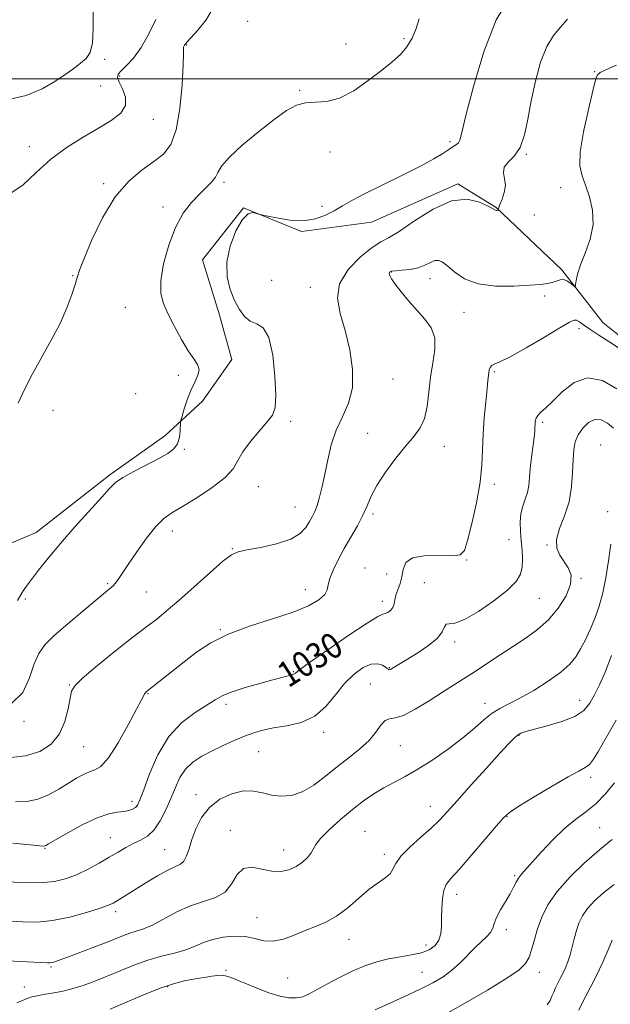
# Model space of a CAD drawing. Extents: x 2117300 to 2120200, y 342300 to 345200.
# Drawn here: x 2118267 to 2118452, y 344210 to 344518 of the extents above; entities that cross this region are included whole.
import ezdxf
from ezdxf.enums import TextEntityAlignment as Align

# ---------------------------------------------------------------- set-up
doc = ezdxf.new("R2010")
doc.units = 0
doc.header["$MEASUREMENT"] = 0
for name, color, linetype, lineweight in [('32000', 7, 'Continuous', 0), ('DTM HARD BREAKLINE', 7, 'Continuous', 0), ('DTM SPOT ELEVATION', 2, 'Continuous', 13), ('INDEX CONTOUR', 41, 'Continuous', 13), ('INDEX CONTOUR LABEL', 244, 'Continuous', 0), ('INTERMEDIATE CONTOUR', 44, 'Continuous', 0)]:
    doc.layers.add(name, color=color, linetype=linetype, lineweight=lineweight)
doc.styles.add('Style-ITALICS', font='ITALICS.shx')

msp = doc.modelspace()

# ---------------------------------------------------------------- linework, layer by layer
at = {"layer": '32000', "flags": 128}
msp.add_lwpolyline([(2120000, 344500), (2117500, 344500)], dxfattribs=at)
at = {"layer": 'DTM HARD BREAKLINE'}
msp.add_polyline3d([(2118467.477, 344409.341, 1030.435), (2118449.717, 344423.571, 1031.345), (2118436.822, 344440.054, 1032.325), (2118416.313, 344459.632, 1034.075), (2118404.251, 344467.078, 1034.145), (2118377.245, 344455.045, 1035.195), (2118355.273, 344452.113, 1035.895), (2118337.099, 344459.492, 1036.035), (2118324.321, 344443.215, 1036.665), (2118329.393, 344426.646, 1036.805), (2118333.466, 344412.021, 1037.435), (2118324.319, 344398.962, 1037.505), (2118312.459, 344388.074, 1038.345), (2118295.234, 344375.904, 1038.275), (2118272.207, 344357.802, 1038.695), (2118254.442, 344350.272, 1039.675)], dxfattribs=at)
at = {"layer": 'DTM SPOT ELEVATION'}
for p in [(2118338.46, 344517.96, 1038.7), (2118369.27, 344510.92, 1038.8), (2118387.42, 344512.58, 1038.2), (2118319.34, 344510.54, 1039.9), (2118293.63, 344506.11, 1043.7), (2118447.2, 344502.21, 1032.1), (2118298.35, 344500.88, 1041.7), (2118292.38, 344497.66, 1043.2), (2118354.7, 344496.33, 1038.1), (2118308.87, 344487.27, 1041.3), (2118401.86, 344480.31, 1036.3), (2118270.01, 344478.71, 1042.6), (2118364.28, 344476.98, 1037.4), (2118425.76, 344476.29, 1033.9), (2118293.35, 344467.14, 1040.3), (2118330.99, 344467.53, 1037.7), (2118436.51, 344465.85, 1033.2), (2118311.9, 344459.84, 1038.5), (2118361.77, 344459.99, 1036.3), (2118428.27, 344457.32, 1032.2), (2118283.65, 344438.26, 1040.1), (2118383.46, 344439.41, 1031.9), (2118395.52, 344437.38, 1031.4), (2118345.94, 344436.81, 1034.1), (2118358.04, 344434.6, 1034.6), (2118431.53, 344431.95, 1031.7), (2118300.13, 344428.31, 1038.9), (2118406.24, 344426.74, 1031.4), (2118442.2, 344421.69, 1029.5), (2118316.68, 344407, 1038.5), (2118415.73, 344408.14, 1029.8), (2118383.99, 344405.93, 1033.2), (2118303.32, 344401.27, 1039.7), (2118277.46, 344396.04, 1039.1), (2118351.88, 344392.59, 1035.6), (2118430.9, 344392.27, 1027.7), (2118376.06, 344388.89, 1032.7), (2118400.1, 344384.82, 1031.4), (2118449.02, 344385.25, 1024.7), (2118318.61, 344383.83, 1037.9), (2118341.81, 344372.13, 1035.1), (2118415.77, 344372.9, 1029.6), (2118353.28, 344365.79, 1034.9), (2118377.72, 344363.63, 1031.7), (2118451.21, 344364.36, 1024.4), (2118314.8, 344358.23, 1035.4), (2118420.31, 344355.59, 1028.9), (2118432.24, 344353.87, 1026.1), (2118333.62, 344352.75, 1034.1), (2118407.08, 344349.14, 1029.9), (2118375.19, 344346.63, 1030.7), (2118381.94, 344344.77, 1031.1), (2118294.57, 344341.78, 1036.2), (2118393.81, 344342.1, 1028.7), (2118442.91, 344343.41, 1025.9), (2118306.7, 344339.1, 1035.1), (2118356.52, 344339.89, 1032.7), (2118268.79, 344336.95, 1037.8), (2118380.68, 344336.21, 1030.5), (2118429.8, 344337.19, 1027.1), (2118329.87, 344327.3, 1032.1), (2118403.3, 344323.47, 1027.6), (2118352.72, 344314.15, 1030.1), (2118382.79, 344315.46, 1028.1), (2118282.58, 344309.97, 1034.1), (2118307.23, 344307.28, 1031.9), (2118376.84, 344310.27, 1026.9), (2118412.75, 344304.24, 1024.6), (2118442.45, 344305.23, 1022.7), (2118331.69, 344303.96, 1029.6), (2118268.39, 344298.62, 1035.8), (2118362.28, 344295.19, 1027.6), (2118423.47, 344294.27, 1021.9), (2118287.06, 344290.69, 1033.1), (2118341.87, 344289.1, 1027.1), (2118386.29, 344291.02, 1025.1), (2118445.9, 344281.03, 1019.6), (2118302.23, 344273.52, 1030.5), (2118322.25, 344275.65, 1026.5), (2118395.71, 344272, 1022.7), (2118419.71, 344268.71, 1019.9), (2118333, 344264.45, 1024.6), (2118375.15, 344264.12, 1022.8), (2118448.71, 344265.29, 1016.9), (2118295.37, 344262.16, 1028.8), (2118274.98, 344258.81, 1029.9), (2118312.46, 344258.4, 1026.9), (2118349.69, 344258.27, 1024.7), (2118381.28, 344256.97, 1022.4), (2118422.05, 344250.27, 1018.2), (2118403.93, 344244.37, 1019.4), (2118297.08, 344239, 1025.6), (2118341.37, 344237.1, 1022.8), (2118419.52, 344233.27, 1017.5), (2118370.15, 344230.34, 1021.3), (2118394.34, 344228.56, 1020.6), (2118276.86, 344221.66, 1023.8), (2118331.67, 344220.56, 1020.2), (2118350.94, 344218.13, 1021.1), (2118393.06, 344219.96, 1018.9), (2118429.79, 344220, 1015.4), (2118268.5, 344215.38, 1022.7), (2118313.36, 344215.44, 1019.8)]:
    msp.add_point(p, dxfattribs=at)
at = {"layer": 'INDEX CONTOUR'}
for points in [[(2118266.559, 344398.329, 1040), (2118268.576, 344402.786, 1040), (2118271.001, 344407.483, 1040), (2118276.911, 344418.021, 1040), (2118279.662, 344423.311, 1040), (2118281.807, 344428.185, 1040), (2118283.348, 344432.355, 1040), (2118284.367, 344435.547, 1040), (2118285.025, 344437.748, 1040), (2118285.786, 344440.005, 1040), (2118287.188, 344443.632, 1040), (2118289.633, 344449.463, 1040), (2118292.971, 344456.427, 1040), (2118296.91, 344462.973, 1040), (2118301.147, 344467.901, 1040), (2118305.324, 344471.407, 1040), (2118309.068, 344474.034, 1040), (2118312.082, 344476.398, 1040), (2118314.38, 344479.396, 1040), (2118316.05, 344483.997, 1040), (2118317.183, 344490.692, 1040), (2118317.878, 344498.078, 1040), (2118318.233, 344504.276, 1040), (2118318.352, 344507.885, 1040), (2118318.345, 344509.423, 1040), (2118318.325, 344509.886, 1040), (2118318.381, 344510.111, 1040), (2118318.498, 344510.297, 1040), (2118318.639, 344510.485, 1040), (2118318.831, 344510.765, 1040), (2118319.381, 344511.434, 1040), (2118320.664, 344512.842, 1040), (2118322.866, 344515.236, 1040), (2118325.423, 344518.459, 1040), (2118327.582, 344522.252, 1040)], [(2118264.833, 344260.433, 1030), (2118270.247, 344259.908, 1030), (2118273.318, 344259.621, 1030), (2118274.552, 344259.524, 1030), (2118274.868, 344259.542, 1030), (2118275.138, 344259.671, 1030), (2118276.044, 344260.195, 1030), (2118278.225, 344261.472, 1030), (2118282.04, 344263.675, 1030), (2118286.739, 344266.238, 1030), (2118291.296, 344268.412, 1030), (2118294.895, 344269.642, 1030), (2118297.576, 344270.155, 1030), (2118299.592, 344270.376, 1030), (2118301.16, 344270.658, 1030), (2118302.365, 344271.069, 1030), (2118303.258, 344271.608, 1030), (2118303.936, 344272.388, 1030), (2118304.688, 344273.992, 1030), (2118305.849, 344277.119, 1030), (2118307.702, 344282.142, 1030), (2118310.315, 344288.129, 1030), (2118313.705, 344293.821, 1030), (2118317.773, 344298.224, 1030), (2118321.965, 344301.397, 1030), (2118328.297, 344305.339, 1030), (2118330.66, 344306.672, 1030), (2118333.591, 344307.904, 1030), (2118337.671, 344309.209, 1030), (2118342.235, 344310.489, 1030), (2118346.302, 344311.576, 1030), (2118349.121, 344312.347, 1030), (2118351.842, 344313.127, 1030), (2118352.817, 344313.387, 1030), (2118353.04, 344313.485, 1030), (2118353.37, 344313.742, 1030), (2118354.647, 344314.706, 1030), (2118357.857, 344317.019, 1030), (2118363.505, 344320.988, 1030), (2118370.149, 344325.572, 1030), (2118375.863, 344329.391, 1030), (2118379.217, 344331.432, 1030), (2118380.759, 344332.149, 1030), (2118381.534, 344332.362, 1030), (2118382.373, 344332.747, 1030), (2118383.259, 344333.406, 1030), (2118383.961, 344334.298, 1030), (2118384.333, 344335.387, 1030), (2118384.552, 344336.671, 1030), (2118384.878, 344338.157, 1030), (2118385.486, 344339.852, 1030), (2118386.206, 344341.766, 1030), (2118386.781, 344343.91, 1030), (2118387.14, 344346.224, 1030), (2118387.942, 344348.353, 1030), (2118390.03, 344349.868, 1030), (2118393.88, 344350.491, 1030), (2118398.502, 344350.533, 1030), (2118402.541, 344350.455, 1030), (2118405.004, 344350.759, 1030), (2118406.341, 344352.122, 1030), (2118407.366, 344355.261, 1030), (2118408.69, 344360.564, 1030), (2118410.118, 344367.088, 1030), (2118411.253, 344373.559, 1030), (2118411.819, 344379.023, 1030), (2118412.02, 344383.807, 1030), (2118412.18, 344388.555, 1030), (2118412.542, 344393.681, 1030), (2118413.022, 344398.666, 1030), (2118413.454, 344402.758, 1030), (2118413.713, 344405.42, 1030), (2118413.851, 344406.974, 1030), (2118413.962, 344407.955, 1030), (2118414.133, 344408.798, 1030), (2118414.428, 344409.532, 1030), (2118414.905, 344410.086, 1030), (2118415.721, 344410.495, 1030), (2118417.421, 344411.223, 1030), (2118420.649, 344412.845, 1030), (2118425.689, 344415.679, 1030), (2118431.402, 344419.03, 1030), (2118436.29, 344421.946, 1030), (2118439.243, 344423.69, 1030), (2118440.703, 344424.377, 1030), (2118441.501, 344424.33, 1030), (2118442.372, 344423.819, 1030), (2118443.669, 344422.875, 1030), (2118445.652, 344421.471, 1030), (2118448.476, 344419.61, 1030), (2118451.888, 344417.408, 1030), (2118455.53, 344415.01, 1030)], [(2118295.352, 344208.373, 1020), (2118299.969, 344210.43, 1020), (2118305.545, 344212.835, 1020), (2118311.001, 344214.995, 1020), (2118315.49, 344216.459, 1020), (2118319.095, 344217.342, 1020), (2118322.129, 344217.904, 1020), (2118324.834, 344218.354, 1020), (2118327.174, 344218.711, 1020), (2118329.039, 344218.948, 1020), (2118330.445, 344219.011, 1020), (2118331.895, 344218.751, 1020), (2118334.016, 344217.995, 1020), (2118341.102, 344215.057, 1020), (2118345.02, 344213.569, 1020), (2118348.462, 344212.527, 1020), (2118351.356, 344211.981, 1020), (2118353.74, 344211.912, 1020), (2118355.727, 344212.31, 1020), (2118357.712, 344213.18, 1020), (2118363.414, 344216.342, 1020), (2118367.225, 344218.362, 1020), (2118371.222, 344220.313, 1020), (2118375.107, 344221.958, 1020), (2118378.877, 344223.255, 1020), (2118382.605, 344224.206, 1020), (2118386.312, 344224.854, 1020), (2118389.817, 344225.392, 1020), (2118392.888, 344226.048, 1020), (2118395.334, 344227.014, 1020), (2118397.135, 344228.326, 1020), (2118398.313, 344229.979, 1020), (2118398.923, 344231.974, 1020), (2118399.145, 344234.322, 1020), (2118399.192, 344237.037, 1020), (2118399.257, 344240.061, 1020), (2118399.451, 344243.045, 1020), (2118399.862, 344245.57, 1020), (2118400.631, 344247.438, 1020), (2118402.102, 344249.346, 1020), (2118404.666, 344252.215, 1020), (2118408.474, 344256.595, 1020), (2118412.704, 344261.552, 1020), (2118416.291, 344265.782, 1020), (2118418.572, 344268.387, 1020), (2118420.495, 344270.09, 1020), (2118423.407, 344272.019, 1020), (2118428.19, 344274.961, 1020), (2118433.841, 344278.341, 1020), (2118438.892, 344281.245, 1020), (2118442.232, 344283.024, 1020), (2118444.204, 344284.092, 1020), (2118445.508, 344285.131, 1020), (2118446.752, 344286.71, 1020), (2118448.156, 344288.955, 1020), (2118453.942, 344298.977, 1020)]]:
    msp.add_polyline3d(points, dxfattribs=at)
at = {"layer": 'INTERMEDIATE CONTOUR'}
for points in [[(2118264.308, 344304.042, 1036), (2118267.934, 344307.672, 1036), (2118270.122, 344312.257, 1036), (2118271.579, 344316.606, 1036), (2118272.985, 344319.866, 1036), (2118274.896, 344322.539, 1036), (2118277.839, 344325.466, 1036), (2118282.069, 344329.203, 1036), (2118286.738, 344333.169, 1036), (2118294.476, 344339.602, 1036), (2118295.7, 344340.554, 1036), (2118296.297, 344341.09, 1036), (2118296.981, 344341.873, 1036), (2118297.838, 344343.068, 1036), (2118301, 344347.797, 1036), (2118303.693, 344351.715, 1036), (2118306.77, 344355.977, 1036), (2118309.701, 344359.657, 1036), (2118312.166, 344362.123, 1036), (2118314.685, 344363.919, 1036), (2118317.988, 344365.884, 1036), (2118322.491, 344368.628, 1036), (2118327.349, 344371.849, 1036), (2118331.398, 344375.018, 1036), (2118333.843, 344377.759, 1036), (2118335.341, 344380.316, 1036), (2118336.917, 344383.084, 1036), (2118339.308, 344386.306, 1036), (2118342.097, 344389.605, 1036), (2118344.584, 344392.451, 1036), (2118346.214, 344394.603, 1036), (2118347.035, 344396.977, 1036), (2118347.244, 344400.78, 1036), (2118346.996, 344406.703, 1036), (2118346.283, 344413.369, 1036), (2118345.053, 344418.885, 1036), (2118343.311, 344421.891, 1036), (2118341.285, 344423.155, 1036), (2118339.259, 344423.978, 1036), (2118337.455, 344425.428, 1036), (2118335.845, 344427.633, 1036), (2118334.338, 344430.487, 1036), (2118332.932, 344433.909, 1036), (2118331.969, 344437.902, 1036), (2118331.88, 344442.495, 1036), (2118332.931, 344447.559, 1036), (2118334.741, 344452.338, 1036), (2118336.767, 344455.921, 1036), (2118338.547, 344457.676, 1036), (2118339.947, 344458.079, 1036), (2118340.912, 344457.886, 1036), (2118341.521, 344457.697, 1036), (2118342.372, 344457.484, 1036), (2118344.195, 344457.065, 1036), (2118347.465, 344456.36, 1036), (2118351.636, 344455.692, 1036), (2118355.907, 344455.486, 1036), (2118359.636, 344456.046, 1036), (2118362.806, 344457.195, 1036), (2118365.559, 344458.633, 1036), (2118368.129, 344460.149, 1036), (2118371.113, 344461.88, 1036), (2118375.199, 344464.052, 1036), (2118380.767, 344466.782, 1036), (2118386.949, 344469.756, 1036), (2118392.569, 344472.554, 1036), (2118396.716, 344474.835, 1036), (2118399.542, 344476.581, 1036), (2118401.466, 344477.855, 1036), (2118402.848, 344478.737, 1036), (2118403.817, 344479.374, 1036), (2118404.447, 344479.929, 1036), (2118404.876, 344480.778, 1036), (2118405.51, 344483.152, 1036), (2118406.819, 344488.498, 1036), (2118409.158, 344497.577, 1036), (2118412.406, 344508.425, 1036), (2118416.328, 344518.397, 1036), (2118420.618, 344525.434, 1036)], [(2118263.061, 344493.348, 1044), (2118269.079, 344494.784, 1044), (2118274.012, 344496.861, 1044), (2118278.029, 344499.147, 1044), (2118281.29, 344501.281, 1044), (2118283.929, 344503.181, 1044), (2118286.069, 344504.833, 1044), (2118287.801, 344506.338, 1044), (2118289.081, 344508.247, 1044), (2118289.831, 344511.227, 1044), (2118290.042, 344515.71, 1044), (2118289.978, 344521.195, 1044)], [(2118263.352, 344287.168, 1034), (2118268.795, 344287.774, 1034), (2118273.353, 344289.194, 1034), (2118276.891, 344291.483, 1034), (2118279.463, 344294.642, 1034), (2118281.151, 344298.544, 1034), (2118282.172, 344302.55, 1034), (2118282.775, 344305.892, 1034), (2118283.28, 344308.084, 1034), (2118284.29, 344309.782, 1034), (2118286.48, 344311.927, 1034), (2118290.235, 344315.161, 1034), (2118294.799, 344318.939, 1034), (2118299.129, 344322.421, 1034), (2118302.439, 344324.983, 1034), (2118307.295, 344328.592, 1034), (2118309.837, 344330.555, 1034), (2118312.93, 344333.084, 1034), (2118316.85, 344336.455, 1034), (2118321.663, 344340.739, 1034), (2118326.604, 344345.164, 1034), (2118330.697, 344348.752, 1034), (2118333.338, 344350.807, 1034), (2118335.412, 344351.761, 1034), (2118338.177, 344352.333, 1034), (2118342.472, 344353.12, 1034), (2118347.475, 344354.246, 1034), (2118351.942, 344355.716, 1034), (2118354.932, 344357.494, 1034), (2118356.694, 344359.393, 1034), (2118357.777, 344361.186, 1034), (2118358.644, 344362.743, 1034), (2118359.433, 344364.322, 1034), (2118360.198, 344366.276, 1034), (2118360.983, 344368.891, 1034), (2118361.794, 344372.187, 1034), (2118362.628, 344376.115, 1034), (2118363.515, 344380.575, 1034), (2118364.617, 344385.262, 1034), (2118366.128, 344389.82, 1034), (2118368.103, 344394.039, 1034), (2118370.03, 344398.3, 1034), (2118371.255, 344403.132, 1034), (2118371.301, 344408.869, 1034), (2118370.395, 344415.062, 1034), (2118368.937, 344421.067, 1034), (2118367.402, 344426.398, 1034), (2118366.556, 344431.188, 1034), (2118367.236, 344435.727, 1034), (2118369.934, 344440.171, 1034), (2118373.752, 344444.137, 1034), (2118377.447, 344447.108, 1034), (2118380.165, 344448.837, 1034), (2118382.611, 344450.149, 1034), (2118385.881, 344452.136, 1034), (2118390.729, 344455.472, 1034), (2118396.529, 344459.153, 1034), (2118402.315, 344461.755, 1034), (2118407.261, 344462.268, 1034), (2118411.121, 344461.342, 1034), (2118413.79, 344460.042, 1034), (2118415.881, 344458.865, 1034), (2118416.108, 344458.768, 1034), (2118416.305, 344458.743, 1034), (2118416.524, 344458.743, 1034), (2118417.17, 344458.796, 1034), (2118417.17, 344458.83, 1034), (2118417.125, 344458.917, 1034), (2118417.063, 344459.119, 1034), (2118417.118, 344459.616, 1034), (2118417.453, 344460.62, 1034), (2118418.135, 344462.261, 1034), (2118418.853, 344464.328, 1034), (2118419.203, 344466.526, 1034), (2118418.96, 344468.607, 1034), (2118418.616, 344470.511, 1034), (2118418.842, 344472.225, 1034), (2118420.09, 344473.822, 1034), (2118421.949, 344475.726, 1034), (2118423.788, 344478.444, 1034), (2118425.136, 344482.356, 1034), (2118426.171, 344487.318, 1034), (2118427.227, 344493.057, 1034), (2118428.578, 344499.22, 1034), (2118430.238, 344505.146, 1034), (2118432.16, 344510.096, 1034), (2118434.279, 344513.586, 1034), (2118436.471, 344516.16, 1034), (2118438.599, 344518.617, 1034)], [(2118264.495, 344464.331, 1042), (2118268.068, 344466.747, 1042), (2118272.183, 344470.558, 1042), (2118276.801, 344474.754, 1042), (2118281.827, 344478.507, 1042), (2118286.917, 344481.722, 1042), (2118291.67, 344484.486, 1042), (2118295.693, 344486.911, 1042), (2118298.643, 344489.207, 1042), (2118300.186, 344491.61, 1042), (2118300.18, 344494.248, 1042), (2118299.241, 344496.828, 1042), (2118298.177, 344498.951, 1042), (2118297.664, 344500.362, 1042), (2118297.864, 344501.388, 1042), (2118298.809, 344502.498, 1042), (2118300.482, 344504.116, 1042), (2118302.662, 344506.48, 1042), (2118305.075, 344509.78, 1042), (2118307.472, 344514.027, 1042), (2118309.687, 344518.522, 1042)], [(2118266.266, 344336.457, 1038), (2118267.452, 344338.498, 1038), (2118268.122, 344339.541, 1038), (2118269.121, 344340.954, 1038), (2118270.652, 344343.025, 1038), (2118272.888, 344345.978, 1038), (2118275.903, 344349.793, 1038), (2118279.741, 344354.391, 1038), (2118284.302, 344359.571, 1038), (2118292.688, 344368.846, 1038), (2118295.153, 344371.603, 1038), (2118297.019, 344373.406, 1038), (2118299.324, 344374.992, 1038), (2118302.789, 344376.918, 1038), (2118310.64, 344380.977, 1038), (2118313.45, 344382.549, 1038), (2118315.312, 344383.966, 1038), (2118316.436, 344385.566, 1038), (2118317.027, 344387.555, 1038), (2118317.262, 344389.604, 1038), (2118317.345, 344392.227, 1038), (2118317.487, 344393.012, 1038), (2118317.862, 344394.282, 1038), (2118318.556, 344396.507, 1038), (2118319.518, 344399.355, 1038), (2118320.661, 344402.291, 1038), (2118321.858, 344404.876, 1038), (2118322.815, 344407.054, 1038), (2118323.199, 344408.864, 1038), (2118322.758, 344410.427, 1038), (2118321.579, 344412.192, 1038), (2118319.83, 344414.689, 1038), (2118317.706, 344418.24, 1038), (2118315.497, 344422.333, 1038), (2118313.518, 344426.248, 1038), (2118312.051, 344429.523, 1038), (2118311.252, 344432.728, 1038), (2118311.245, 344436.692, 1038), (2118312.102, 344441.945, 1038), (2118313.686, 344447.823, 1038), (2118315.807, 344453.366, 1038), (2118318.268, 344457.817, 1038), (2118320.842, 344461.225, 1038), (2118323.293, 344463.845, 1038), (2118325.412, 344465.917, 1038), (2118327.105, 344467.62, 1038), (2118328.303, 344469.124, 1038), (2118329.1, 344470.637, 1038), (2118330.229, 344472.555, 1038), (2118332.587, 344475.314, 1038), (2118336.728, 344479.139, 1038), (2118341.837, 344483.398, 1038), (2118346.76, 344487.247, 1038), (2118350.627, 344490.011, 1038), (2118353.713, 344491.698, 1038), (2118356.578, 344492.486, 1038), (2118359.699, 344492.654, 1038), (2118363.228, 344492.867, 1038), (2118367.23, 344493.891, 1038), (2118371.682, 344496.237, 1038), (2118376.202, 344499.388, 1038), (2118380.316, 344502.571, 1038), (2118383.656, 344505.214, 1038), (2118386.273, 344507.531, 1038), (2118388.32, 344509.938, 1038), (2118389.939, 344512.733, 1038), (2118391.202, 344515.75, 1038), (2118392.168, 344518.708, 1038)], [(2118265.636, 344273.384, 1032), (2118269.19, 344273.502, 1032), (2118272.633, 344274.185, 1032), (2118276.034, 344275.568, 1032), (2118279.286, 344277.373, 1032), (2118282.242, 344279.216, 1032), (2118284.791, 344280.776, 1032), (2118286.97, 344281.973, 1032), (2118288.855, 344282.787, 1032), (2118290.567, 344283.362, 1032), (2118292.419, 344284.5, 1032), (2118294.775, 344287.165, 1032), (2118297.815, 344291.895, 1032), (2118301.005, 344297.51, 1032), (2118303.631, 344302.403, 1032), (2118305.169, 344305.359, 1032), (2118305.865, 344306.731, 1032), (2118306.154, 344307.265, 1032), (2118306.395, 344307.585, 1032), (2118306.635, 344307.826, 1032), (2118318.559, 344317.3, 1032), (2118322.438, 344320.303, 1032), (2118326.845, 344323.219, 1032), (2118332.303, 344325.953, 1032), (2118339.056, 344328.437, 1032), (2118346.235, 344330.706, 1032), (2118352.69, 344332.821, 1032), (2118357.508, 344334.825, 1032), (2118360.713, 344336.684, 1032), (2118362.563, 344338.348, 1032), (2118363.376, 344339.828, 1032), (2118363.699, 344341.393, 1032), (2118364.139, 344343.379, 1032), (2118365.171, 344346.027, 1032), (2118366.746, 344349.213, 1032), (2118368.686, 344352.721, 1032), (2118370.799, 344356.341, 1032), (2118372.841, 344359.889, 1032), (2118374.558, 344363.183, 1032), (2118375.83, 344366.149, 1032), (2118377.085, 344369.126, 1032), (2118378.887, 344372.56, 1032), (2118381.605, 344376.708, 1032), (2118384.84, 344381.075, 1032), (2118387.995, 344384.976, 1032), (2118390.581, 344387.967, 1032), (2118392.524, 344390.552, 1032), (2118393.853, 344393.473, 1032), (2118394.644, 344397.276, 1032), (2118395.162, 344401.732, 1032), (2118395.72, 344406.417, 1032), (2118396.493, 344410.95, 1032), (2118397.1, 344415.132, 1032), (2118397.027, 344418.803, 1032), (2118395.903, 344421.889, 1032), (2118393.942, 344424.636, 1032), (2118391.505, 344427.371, 1032), (2118388.945, 344430.303, 1032), (2118386.575, 344433.167, 1032), (2118384.7, 344435.578, 1032), (2118383.539, 344437.251, 1032), (2118382.976, 344438.3, 1032), (2118382.808, 344438.941, 1032), (2118382.908, 344439.361, 1032), (2118383.456, 344439.638, 1032), (2118384.706, 344439.824, 1032), (2118386.788, 344439.984, 1032), (2118389.339, 344440.243, 1032), (2118391.87, 344440.741, 1032), (2118393.992, 344441.542, 1032), (2118395.7, 344442.403, 1032), (2118397.088, 344443.005, 1032), (2118398.28, 344443.073, 1032), (2118399.527, 344442.506, 1032), (2118401.111, 344441.246, 1032), (2118403.309, 344439.346, 1032), (2118406.394, 344437.3, 1032), (2118410.632, 344435.715, 1032), (2118416.065, 344435.028, 1032), (2118421.829, 344435.017, 1032), (2118426.833, 344435.291, 1032), (2118430.267, 344435.542, 1032), (2118432.426, 344435.787, 1032), (2118433.888, 344436.125, 1032), (2118435.142, 344436.591, 1032), (2118436.325, 344436.982, 1032), (2118437.489, 344437.032, 1032), (2118438.652, 344436.575, 1032), (2118439.7, 344435.838, 1032), (2118440.489, 344435.147, 1032), (2118440.921, 344434.788, 1032), (2118441.104, 344434.886, 1032), (2118441.194, 344435.526, 1032), (2118441.358, 344436.795, 1032), (2118441.797, 344438.795, 1032), (2118442.723, 344441.633, 1032), (2118444.205, 344445.343, 1032), (2118445.732, 344449.663, 1032), (2118446.652, 344454.262, 1032), (2118446.501, 344458.814, 1032), (2118445.564, 344463.029, 1032), (2118444.316, 344466.624, 1032), (2118443.204, 344469.547, 1032), (2118442.554, 344472.664, 1032), (2118442.666, 344477.071, 1032), (2118443.69, 344483.388, 1032), (2118445.187, 344490.339, 1032), (2118446.569, 344496.174, 1032), (2118447.426, 344499.601, 1032), (2118448.043, 344501.173, 1032), (2118448.885, 344501.904, 1032), (2118450.258, 344502.612, 1032), (2118451.851, 344503.334, 1032), (2118453.955, 344504.247, 1032)], [(2118261.081, 344248.399, 1028), (2118267.332, 344248.063, 1028), (2118273.261, 344248.011, 1028), (2118277.954, 344248.429, 1028), (2118281.692, 344249.319, 1028), (2118285.057, 344250.639, 1028), (2118288.495, 344252.321, 1028), (2118291.913, 344254.183, 1028), (2118295.083, 344256.019, 1028), (2118297.842, 344257.657, 1028), (2118300.283, 344259.074, 1028), (2118302.566, 344260.283, 1028), (2118304.814, 344261.362, 1028), (2118307.011, 344262.658, 1028), (2118309.107, 344264.585, 1028), (2118311.057, 344267.413, 1028), (2118312.829, 344270.855, 1028), (2118314.397, 344274.477, 1028), (2118315.785, 344277.906, 1028), (2118317.22, 344280.997, 1028), (2118318.979, 344283.657, 1028), (2118321.274, 344285.844, 1028), (2118324.069, 344287.691, 1028), (2118327.259, 344289.38, 1028), (2118330.717, 344291.04, 1028), (2118334.205, 344292.605, 1028), (2118337.461, 344293.96, 1028), (2118340.345, 344295.023, 1028), (2118343.221, 344295.848, 1028), (2118346.576, 344296.522, 1028), (2118350.715, 344297.196, 1028), (2118355.209, 344298.265, 1028), (2118359.446, 344300.186, 1028), (2118362.974, 344303.223, 1028), (2118365.983, 344306.881, 1028), (2118368.826, 344310.472, 1028), (2118371.754, 344313.406, 1028), (2118374.613, 344315.475, 1028), (2118377.149, 344316.569, 1028), (2118379.162, 344316.675, 1028), (2118380.654, 344316.161, 1028), (2118381.683, 344315.492, 1028), (2118382.318, 344315.043, 1028), (2118382.686, 344314.833, 1028), (2118382.928, 344314.791, 1028), (2118383.175, 344314.862, 1028), (2118383.524, 344315.051, 1028), (2118388.566, 344318.102, 1028), (2118391.733, 344320.073, 1028), (2118395.14, 344322.389, 1028), (2118397.91, 344324.703, 1028), (2118399.425, 344326.699, 1028), (2118400.095, 344328.191, 1028), (2118400.589, 344329.023, 1028), (2118401.527, 344329.208, 1028), (2118403.328, 344329.42, 1028), (2118406.363, 344330.502, 1028), (2118410.751, 344333.013, 1028), (2118415.617, 344336.378, 1028), (2118419.833, 344339.741, 1028), (2118422.539, 344342.456, 1028), (2118423.932, 344344.718, 1028), (2118424.477, 344346.938, 1028), (2118424.581, 344349.438, 1028), (2118424.43, 344352.201, 1028), (2118424.155, 344355.123, 1028), (2118423.892, 344358.098, 1028), (2118423.79, 344360.997, 1028), (2118424.003, 344363.685, 1028), (2118424.612, 344366.075, 1028), (2118425.406, 344368.258, 1028), (2118426.104, 344370.37, 1028), (2118426.502, 344372.556, 1028), (2118426.717, 344374.994, 1028), (2118426.949, 344377.869, 1028), (2118427.338, 344381.242, 1028), (2118428.179, 344387.574, 1028), (2118428.379, 344389.547, 1028), (2118428.448, 344390.808, 1028), (2118428.476, 344391.735, 1028), (2118428.557, 344392.642, 1028), (2118428.809, 344393.571, 1028), (2118429.353, 344394.498, 1028), (2118430.313, 344395.469, 1028), (2118431.826, 344396.811, 1028), (2118434.033, 344398.922, 1028), (2118437.026, 344401.918, 1028), (2118440.714, 344404.79, 1028), (2118444.958, 344406.249, 1028), (2118449.569, 344405.392, 1028), (2118454.154, 344402.859, 1028)], [(2118253.033, 344236.562, 1026), (2118267.924, 344235.728, 1026), (2118272.467, 344235.708, 1026), (2118277.314, 344236.181, 1026), (2118282.693, 344237.29, 1026), (2118287.946, 344238.723, 1026), (2118292.191, 344240.054, 1026), (2118294.818, 344240.972, 1026), (2118296.301, 344241.615, 1026), (2118297.384, 344242.232, 1026), (2118298.719, 344243.052, 1026), (2118306.572, 344247.963, 1026), (2118310.215, 344250.175, 1026), (2118313.463, 344251.994, 1026), (2118315.816, 344253.102, 1026), (2118317.39, 344253.867, 1026), (2118318.46, 344254.83, 1026), (2118319.285, 344256.43, 1026), (2118320.064, 344258.702, 1026), (2118320.979, 344261.583, 1026), (2118322.219, 344264.948, 1026), (2118323.98, 344268.439, 1026), (2118326.463, 344271.639, 1026), (2118329.752, 344274.183, 1026), (2118333.456, 344275.928, 1026), (2118337.067, 344276.781, 1026), (2118340.211, 344276.742, 1026), (2118343.043, 344276.165, 1026), (2118345.853, 344275.492, 1026), (2118348.874, 344275.137, 1026), (2118352.122, 344275.391, 1026), (2118355.56, 344276.514, 1026), (2118359.145, 344278.645, 1026), (2118362.825, 344281.444, 1026), (2118366.543, 344284.446, 1026), (2118370.21, 344287.284, 1026), (2118373.6, 344289.966, 1026), (2118376.453, 344292.594, 1026), (2118378.598, 344295.186, 1026), (2118380.203, 344297.425, 1026), (2118381.524, 344298.909, 1026), (2118382.851, 344299.444, 1026), (2118384.599, 344299.678, 1026), (2118387.215, 344300.464, 1026), (2118390.951, 344302.4, 1026), (2118395.271, 344305.057, 1026), (2118399.441, 344307.746, 1026), (2118402.937, 344309.963, 1026), (2118406.082, 344311.929, 1026), (2118409.404, 344314.046, 1026), (2118413.288, 344316.602, 1026), (2118417.522, 344319.417, 1026), (2118421.749, 344322.197, 1026), (2118425.679, 344324.759, 1026), (2118429.298, 344327.367, 1026), (2118432.661, 344330.397, 1026), (2118435.744, 344334.07, 1026), (2118438.208, 344337.98, 1026), (2118439.635, 344341.568, 1026), (2118439.757, 344344.416, 1026), (2118438.909, 344346.68, 1026), (2118436.239, 344350.635, 1026), (2118435.314, 344352.867, 1026), (2118435.217, 344355.596, 1026), (2118436.18, 344358.998, 1026), (2118437.709, 344362.985, 1026), (2118439.129, 344367.402, 1026), (2118439.928, 344372.052, 1026), (2118440.244, 344376.566, 1026), (2118440.378, 344380.529, 1026), (2118440.606, 344383.655, 1026), (2118441.1, 344386.157, 1026), (2118442.007, 344388.377, 1026), (2118443.418, 344390.523, 1026), (2118445.204, 344392.292, 1026), (2118447.177, 344393.247, 1026), (2118449.18, 344393.086, 1026), (2118451.155, 344392.043, 1026), (2118453.074, 344390.48, 1026)], [(2118260.858, 344223.678, 1024), (2118275.666, 344222.958, 1024), (2118276.442, 344222.948, 1024), (2118277.001, 344223.011, 1024), (2118277.716, 344223.188, 1024), (2118279.051, 344223.629, 1024), (2118281.49, 344224.512, 1024), (2118285.282, 344225.925, 1024), (2118289.735, 344227.616, 1024), (2118293.922, 344229.245, 1024), (2118299.547, 344231.514, 1024), (2118301.554, 344232.231, 1024), (2118303.533, 344232.812, 1024), (2118305.789, 344233.549, 1024), (2118308.61, 344234.778, 1024), (2118316.275, 344238.885, 1024), (2118320.556, 344240.826, 1024), (2118328.399, 344243.38, 1024), (2118331.366, 344245.115, 1024), (2118333.461, 344247.758, 1024), (2118335.165, 344250.567, 1024), (2118337.116, 344252.523, 1024), (2118339.772, 344252.922, 1024), (2118342.887, 344252.329, 1024), (2118346.032, 344251.623, 1024), (2118348.863, 344251.515, 1024), (2118351.362, 344252.043, 1024), (2118353.59, 344253.071, 1024), (2118355.576, 344254.451, 1024), (2118357.214, 344255.971, 1024), (2118358.365, 344257.407, 1024), (2118359.76, 344259.998, 1024), (2118361.253, 344261.91, 1024), (2118363.981, 344264.654, 1024), (2118367.537, 344267.865, 1024), (2118371.294, 344271.022, 1024), (2118374.757, 344273.707, 1024), (2118377.959, 344275.929, 1024), (2118381.065, 344277.802, 1024), (2118384.252, 344279.48, 1024), (2118387.748, 344281.283, 1024), (2118391.794, 344283.571, 1024), (2118396.491, 344286.574, 1024), (2118401.381, 344290, 1024), (2118405.869, 344293.427, 1024), (2118409.508, 344296.493, 1024), (2118412.451, 344299.077, 1024), (2118415.004, 344301.118, 1024), (2118417.486, 344302.646, 1024), (2118420.265, 344304.051, 1024), (2118423.727, 344305.818, 1024), (2118428.052, 344308.276, 1024), (2118432.619, 344311.146, 1024), (2118436.603, 344313.997, 1024), (2118439.4, 344316.518, 1024), (2118441.29, 344318.874, 1024), (2118442.768, 344321.352, 1024), (2118444.24, 344324.182, 1024), (2118445.734, 344327.373, 1024), (2118447.182, 344330.88, 1024), (2118448.522, 344334.687, 1024), (2118449.709, 344338.894, 1024), (2118450.7, 344343.631, 1024), (2118451.49, 344348.888, 1024), (2118452.22, 344354.095, 1024)], [(2118266.116, 344210.411, 1022), (2118267.833, 344211.078, 1022), (2118269.3, 344211.721, 1022), (2118270.765, 344212.222, 1022), (2118272.428, 344212.62, 1022), (2118274.48, 344212.992, 1022), (2118277.055, 344213.418, 1022), (2118280.064, 344213.98, 1022), (2118283.365, 344214.759, 1022), (2118286.844, 344215.819, 1022), (2118290.507, 344217.148, 1022), (2118294.392, 344218.716, 1022), (2118298.512, 344220.465, 1022), (2118302.795, 344222.217, 1022), (2118307.147, 344223.769, 1022), (2118311.451, 344224.984, 1022), (2118315.495, 344225.991, 1022), (2118319.042, 344226.988, 1022), (2118321.972, 344228.113, 1022), (2118324.617, 344229.262, 1022), (2118327.427, 344230.27, 1022), (2118330.713, 344230.988, 1022), (2118334.244, 344231.313, 1022), (2118337.654, 344231.157, 1022), (2118340.685, 344230.535, 1022), (2118343.516, 344229.873, 1022), (2118346.433, 344229.7, 1022), (2118349.645, 344230.382, 1022), (2118353.044, 344231.643, 1022), (2118356.448, 344233.04, 1022), (2118359.725, 344234.278, 1022), (2118362.957, 344235.633, 1022), (2118366.284, 344237.524, 1022), (2118369.778, 344240.199, 1022), (2118373.266, 344243.221, 1022), (2118376.508, 344245.982, 1022), (2118379.292, 344248.031, 1022), (2118381.502, 344249.547, 1022), (2118383.044, 344250.867, 1022), (2118383.965, 344252.302, 1022), (2118384.862, 344254.06, 1022), (2118386.473, 344256.326, 1022), (2118389.273, 344259.177, 1022), (2118392.71, 344262.274, 1022), (2118395.971, 344265.171, 1022), (2118398.52, 344267.626, 1022), (2118400.929, 344270.216, 1022), (2118404.049, 344273.723, 1022), (2118408.406, 344278.595, 1022), (2118413.239, 344283.964, 1022), (2118417.464, 344288.627, 1022), (2118420.271, 344291.677, 1022), (2118421.94, 344293.376, 1022), (2118423.022, 344294.281, 1022), (2118424.071, 344294.886, 1022), (2118425.639, 344295.447, 1022), (2118428.279, 344296.161, 1022), (2118432.275, 344297.184, 1022), (2118436.845, 344298.524, 1022), (2118440.937, 344300.151, 1022), (2118443.771, 344302.052, 1022), (2118445.642, 344304.28, 1022), (2118447.118, 344306.906, 1022), (2118448.674, 344310.052, 1022), (2118450.433, 344314.041, 1022), (2118452.431, 344319.246, 1022)], [(2118378.387, 344208.205, 1018), (2118382.582, 344210.055, 1018), (2118387.621, 344212.334, 1018), (2118392.509, 344214.632, 1018), (2118396.474, 344216.652, 1018), (2118399.648, 344218.552, 1018), (2118402.387, 344220.603, 1018), (2118404.978, 344222.978, 1018), (2118409.707, 344227.758, 1018), (2118413.381, 344231.135, 1018), (2118414.554, 344232.458, 1018), (2118415.214, 344233.756, 1018), (2118415.692, 344235.236, 1018), (2118416.409, 344237.115, 1018), (2118417.656, 344239.509, 1018), (2118420.636, 344244.601, 1018), (2118421.717, 344246.612, 1018), (2118422.54, 344248.206, 1018), (2118423.305, 344249.506, 1018), (2118424.228, 344250.694, 1018), (2118427.628, 344254.438, 1018), (2118430.549, 344257.731, 1018), (2118434.036, 344261.524, 1018), (2118437.671, 344265.077, 1018), (2118441.116, 344267.869, 1018), (2118444.364, 344270.249, 1018), (2118447.488, 344272.784, 1018), (2118450.524, 344275.884, 1018), (2118453.369, 344279.339, 1018)], [(2118400.447, 344206.865, 1016), (2118406.646, 344210.361, 1016), (2118413.589, 344214.401, 1016), (2118419.61, 344218.074, 1016), (2118423.455, 344220.726, 1016), (2118425.524, 344222.737, 1016), (2118426.631, 344224.747, 1016), (2118427.476, 344227.263, 1016), (2118428.317, 344230.271, 1016), (2118429.299, 344233.626, 1016), (2118430.601, 344237.22, 1016), (2118432.537, 344241.092, 1016), (2118435.453, 344245.318, 1016), (2118439.484, 344249.853, 1016), (2118443.916, 344254.176, 1016), (2118447.824, 344257.647, 1016), (2118450.566, 344259.89, 1016), (2118452.622, 344261.601, 1016)], [(2118432.329, 344209.781, 1014), (2118433.175, 344211.137, 1014), (2118433.776, 344212.44, 1014), (2118434.316, 344213.753, 1014), (2118434.896, 344215.1, 1014), (2118435.594, 344216.504, 1014), (2118436.378, 344217.992, 1014), (2118437.193, 344219.588, 1014), (2118437.991, 344221.324, 1014), (2118438.751, 344223.255, 1014), (2118439.463, 344225.441, 1014), (2118440.124, 344227.903, 1014), (2118440.772, 344230.492, 1014), (2118441.454, 344233.022, 1014), (2118442.244, 344235.361, 1014), (2118443.33, 344237.612, 1014), (2118444.924, 344239.937, 1014), (2118447.181, 344242.44, 1014), (2118450.003, 344245.002, 1014), (2118453.232, 344247.45, 1014)], [(2118442.191, 344208.099, 1012), (2118443.884, 344211.511, 1012), (2118445.789, 344215.124, 1012), (2118447.769, 344219.001, 1012), (2118449.681, 344223.099, 1012), (2118451.354, 344226.963, 1012), (2118452.61, 344230.037, 1012)]]:
    msp.add_polyline3d(points, dxfattribs=at)

# ---------------------------------------------------------------- texts
at = {"layer": 'INDEX CONTOUR LABEL', "style": 'Style-ITALICS', "width": 0.875}
msp.add_text('1030', height=8, rotation=32.4, dxfattribs=at).set_placement((2118348.989, 344312.311, 1030), align=Align.MIDDLE_LEFT)

doc.saveas('drawing.dxf')
